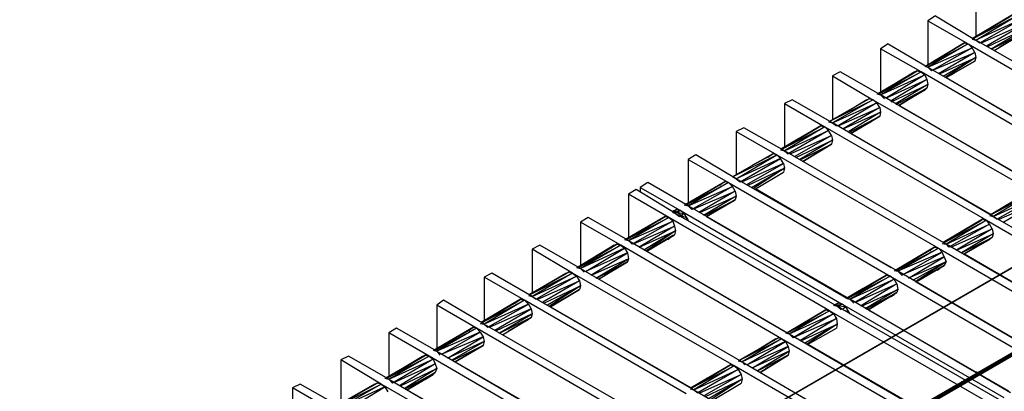
# Model space of a CAD drawing. Units: inches. Extents: x 7.5 to 17, y 2.23 to 9.58.
# Drawn here: x 11.05 to 12.08, y 8.62 to 9 of the extents above; entities that cross this region are included whole.
import ezdxf

# ---------------------------------------------------------------- set-up
doc = ezdxf.new("R2010")
doc.units = ezdxf.units.IN
doc.header["$MEASUREMENT"] = 0

msp = doc.modelspace()

# ---------------------------------------------------------------- linework, layer by layer
for p, q in [((11.567, 8.448), (12.912, 9.225)), ((12.912, 9.225), (11.611, 8.473)), ((10.073, 7.494), (12.99, 9.178)), ((12.99, 9.178), (10.477, 7.728)), ((12.989, 9.181), (10.874, 7.959)), ((12.99, 9.18), (10.875, 7.958)), ((12.047, 9.032), (12.047, 8.987)), ((12.005, 9.008), (11.997, 9.003)), ((11.997, 9.003), (11.997, 8.957)), ((11.997, 9.003), (12.039, 8.979)), ((12.005, 9.008), (12.047, 8.983)), ((12.085, 9.009), (12.044, 8.985)), ((12.044, 8.985), (12.085, 9.009)), ((12.044, 8.985), (12.082, 9.007)), ((12.082, 9.007), (12.044, 8.985)), ((12.045, 8.985), (12.085, 9.009)), ((12.085, 9.009), (12.045, 8.985)), ((12.045, 8.985), (12.089, 9.008)), ((12.047, 8.983), (12.089, 9.008)), ((12.093, 9.004), (12.047, 8.983)), ((12.051, 8.98), (12.093, 9.004)), ((12.096, 8.999), (12.053, 8.98)), ((12.058, 8.977), (12.096, 8.999)), ((12.097, 8.994), (12.059, 8.976)), ((12.063, 8.974), (12.097, 8.994)), ((12.043, 8.984), (12.047, 8.983)), ((12.047, 8.983), (12.051, 8.98)), ((12.215, 8.887), (12.047, 8.983)), ((12.096, 8.99), (12.064, 8.974)), ((12.066, 8.972), (12.096, 8.99)), ((12.066, 8.972), (12.096, 8.99)), ((12.072, 8.976), (12.093, 8.988)), ((12.093, 8.988), (12.072, 8.976)), ((11.956, 8.979), (11.948, 8.974)), ((11.948, 8.974), (11.948, 8.929)), ((11.99, 8.95), (11.948, 8.974)), ((11.956, 8.979), (11.997, 8.955)), ((11.995, 8.956), (12.035, 8.98)), ((12.035, 8.98), (11.995, 8.956)), ((12.035, 8.98), (11.995, 8.956)), ((12.035, 8.98), (11.995, 8.956)), ((11.995, 8.956), (12.039, 8.979)), ((12.039, 8.979), (11.997, 8.955)), ((11.997, 8.955), (12.043, 8.975)), ((12.043, 8.975), (12.001, 8.951)), ((12.035, 8.98), (12.039, 8.979)), ((12.039, 8.979), (12.207, 8.882)), ((12.043, 8.975), (12.039, 8.979)), ((12.046, 8.97), (12.043, 8.975)), ((11.995, 8.956), (12.01, 8.965)), ((12.01, 8.965), (11.995, 8.956)), ((12.003, 8.952), (12.046, 8.97)), ((12.046, 8.97), (12.008, 8.948)), ((12.009, 8.948), (12.047, 8.965)), ((12.047, 8.965), (12.013, 8.945)), ((12.047, 8.965), (12.015, 8.944)), ((12.046, 8.97), (12.047, 8.965)), ((12.047, 8.965), (12.046, 8.961)), ((11.994, 8.956), (11.997, 8.955)), ((11.997, 8.955), (12.001, 8.951)), ((11.997, 8.955), (12.165, 8.858)), ((12.016, 8.944), (12.046, 8.961)), ((12.046, 8.961), (12.016, 8.944)), ((12.046, 8.961), (12.016, 8.944)), ((12.016, 8.944), (12.046, 8.961)), ((11.906, 8.95), (11.898, 8.946)), ((11.898, 8.946), (11.898, 8.9)), ((11.898, 8.946), (11.94, 8.921)), ((11.948, 8.926), (11.906, 8.95)), ((11.986, 8.951), (11.945, 8.927)), ((11.986, 8.951), (11.945, 8.927)), ((11.945, 8.927), (11.983, 8.95)), ((11.945, 8.927), (11.983, 8.95)), ((11.946, 8.927), (11.986, 8.951)), ((11.986, 8.951), (11.946, 8.927)), ((11.946, 8.927), (11.99, 8.95)), ((11.99, 8.95), (11.948, 8.926)), ((11.948, 8.926), (11.994, 8.947)), ((11.994, 8.947), (11.954, 8.923)), ((11.954, 8.923), (11.996, 8.942)), ((11.996, 8.942), (11.959, 8.92)), ((11.983, 8.95), (11.98, 8.947)), ((11.983, 8.95), (11.986, 8.951)), ((11.983, 8.95), (11.986, 8.951)), ((11.983, 8.95), (11.983, 8.949)), ((11.986, 8.951), (11.99, 8.95)), ((12.157, 8.853), (11.99, 8.95)), ((11.99, 8.95), (11.994, 8.947)), ((11.994, 8.947), (11.996, 8.942)), ((11.996, 8.942), (11.997, 8.937)), ((12.016, 8.944), (12.025, 8.949)), ((12.016, 8.944), (12.025, 8.949)), ((12.016, 8.944), (12.162, 8.859)), ((11.959, 8.919), (11.997, 8.937)), ((11.997, 8.937), (11.964, 8.917)), ((11.964, 8.916), (11.996, 8.933)), ((11.996, 8.933), (11.967, 8.915)), ((11.967, 8.915), (11.996, 8.933)), ((11.967, 8.915), (11.996, 8.933)), ((11.967, 8.915), (11.996, 8.933)), ((11.994, 8.931), (11.967, 8.915)), ((11.994, 8.931), (11.967, 8.915)), ((11.984, 8.926), (11.994, 8.931)), ((11.994, 8.931), (11.993, 8.931)), ((11.996, 8.933), (11.994, 8.931)), ((11.996, 8.933), (11.994, 8.931)), ((11.997, 8.937), (11.996, 8.933)), ((11.856, 8.921), (11.848, 8.917)), ((11.898, 8.897), (11.856, 8.921)), ((11.936, 8.922), (11.896, 8.899)), ((11.936, 8.922), (11.896, 8.899)), ((11.896, 8.899), (11.94, 8.921)), ((11.94, 8.921), (11.898, 8.897)), ((11.915, 8.91), (11.933, 8.921)), ((11.915, 8.91), (11.933, 8.921)), ((11.933, 8.921), (11.931, 8.919)), ((11.933, 8.921), (11.936, 8.922)), ((11.933, 8.921), (11.936, 8.922)), ((11.933, 8.921), (11.933, 8.92)), ((11.94, 8.921), (11.936, 8.922)), ((11.94, 8.921), (12.107, 8.825)), ((11.944, 8.918), (11.94, 8.921)), ((11.944, 8.927), (11.948, 8.926)), ((12.115, 8.829), (11.948, 8.926)), ((11.948, 8.926), (11.952, 8.922)), ((12.371, 8.912), (9.998, 7.541)), ((11.848, 8.917), (11.848, 8.872)), ((11.848, 8.917), (11.89, 8.893)), ((11.898, 8.897), (11.944, 8.918)), ((11.944, 8.918), (11.904, 8.894)), ((11.904, 8.894), (11.947, 8.913)), ((11.947, 8.913), (11.909, 8.891)), ((11.947, 8.913), (11.944, 8.918)), ((11.947, 8.913), (11.948, 8.908)), ((11.967, 8.915), (12.113, 8.831)), ((11.909, 8.891), (11.948, 8.908)), ((11.948, 8.908), (11.915, 8.888)), ((11.915, 8.887), (11.947, 8.904)), ((11.947, 8.904), (11.917, 8.886)), ((11.917, 8.886), (11.947, 8.904)), ((11.917, 8.886), (11.947, 8.904)), ((11.917, 8.886), (11.947, 8.904)), ((11.948, 8.908), (11.947, 8.904)), ((11.806, 8.892), (11.798, 8.888)), ((11.848, 8.868), (11.806, 8.892)), ((11.886, 8.894), (11.845, 8.87)), ((11.886, 8.894), (11.845, 8.87)), ((11.846, 8.87), (11.886, 8.894)), ((11.886, 8.894), (11.846, 8.87)), ((11.846, 8.87), (11.89, 8.893)), ((11.89, 8.893), (11.848, 8.868)), ((11.886, 8.894), (11.89, 8.893)), ((11.89, 8.893), (12.058, 8.796)), ((11.894, 8.889), (11.89, 8.893)), ((11.894, 8.898), (11.898, 8.897)), ((12.065, 8.8), (11.898, 8.897)), ((11.898, 8.897), (11.902, 8.894)), ((11.938, 8.898), (11.917, 8.886)), ((11.938, 8.898), (11.917, 8.886)), ((11.798, 8.888), (11.798, 8.843)), ((11.798, 8.888), (11.84, 8.864)), ((11.845, 8.87), (11.862, 8.88)), ((11.862, 8.88), (11.845, 8.87)), ((11.848, 8.868), (11.894, 8.889)), ((11.894, 8.889), (11.852, 8.865)), ((11.854, 8.865), (11.897, 8.884)), ((11.897, 8.884), (11.859, 8.862)), ((11.897, 8.884), (11.894, 8.889)), ((11.897, 8.884), (11.898, 8.879)), ((11.917, 8.886), (12.063, 8.802)), ((11.86, 8.861), (11.898, 8.879)), ((11.898, 8.879), (11.864, 8.859)), ((11.865, 8.859), (11.897, 8.875)), ((11.897, 8.875), (11.867, 8.857)), ((11.867, 8.857), (11.897, 8.875)), ((11.898, 8.879), (11.897, 8.875)), ((11.756, 8.864), (11.748, 8.859)), ((11.798, 8.839), (11.756, 8.864)), ((11.836, 8.865), (11.794, 8.841)), ((11.836, 8.865), (11.794, 8.841)), ((11.794, 8.841), (11.84, 8.864)), ((11.798, 8.839), (11.84, 8.864)), ((11.844, 8.86), (11.798, 8.839)), ((11.802, 8.836), (11.844, 8.86)), ((11.815, 8.853), (11.833, 8.863)), ((11.833, 8.863), (11.815, 8.853)), ((11.831, 8.861), (11.833, 8.863)), ((11.833, 8.863), (11.836, 8.865)), ((11.833, 8.863), (11.836, 8.865)), ((11.84, 8.864), (11.836, 8.865)), ((11.84, 8.864), (12.008, 8.767)), ((11.844, 8.86), (11.84, 8.864)), ((11.844, 8.869), (11.848, 8.868)), ((11.847, 8.855), (11.844, 8.86)), ((12.016, 8.771), (11.848, 8.868)), ((11.848, 8.868), (11.852, 8.865)), ((11.748, 8.859), (11.748, 8.814)), ((11.748, 8.859), (11.79, 8.835)), ((11.847, 8.855), (11.804, 8.836)), ((11.809, 8.833), (11.847, 8.855)), ((11.848, 8.85), (11.81, 8.832)), ((11.814, 8.83), (11.848, 8.85)), ((11.848, 8.85), (11.816, 8.829)), ((11.847, 8.855), (11.848, 8.85)), ((11.848, 8.85), (11.847, 8.846)), ((11.794, 8.841), (11.798, 8.839)), ((11.966, 8.743), (11.798, 8.839)), ((11.798, 8.839), (11.802, 8.836)), ((11.817, 8.828), (11.847, 8.846)), ((11.817, 8.828), (11.847, 8.846)), ((11.706, 8.835), (11.698, 8.83)), ((11.698, 8.83), (11.698, 8.825)), ((11.698, 8.83), (11.74, 8.806)), ((11.748, 8.811), (11.706, 8.835)), ((11.786, 8.836), (11.745, 8.812)), ((11.786, 8.836), (11.745, 8.812)), ((11.745, 8.812), (11.783, 8.834)), ((11.745, 8.812), (11.783, 8.834)), ((11.786, 8.836), (11.746, 8.812)), ((11.786, 8.836), (11.746, 8.812)), ((11.746, 8.812), (11.79, 8.835)), ((11.79, 8.835), (11.748, 8.811)), ((11.748, 8.811), (11.794, 8.831)), ((11.794, 8.831), (11.752, 8.807)), ((11.783, 8.834), (11.781, 8.832)), ((11.783, 8.834), (11.786, 8.836)), ((11.783, 8.834), (11.786, 8.836)), ((11.79, 8.835), (11.786, 8.836)), ((11.79, 8.835), (11.958, 8.738)), ((11.794, 8.831), (11.79, 8.835)), ((11.797, 8.826), (11.794, 8.831)), ((11.818, 8.829), (11.959, 8.747)), ((11.694, 8.828), (11.686, 8.823)), ((11.728, 8.799), (11.686, 8.823)), ((11.686, 8.823), (11.686, 8.778)), ((11.735, 8.803), (11.694, 8.828)), ((11.754, 8.808), (11.797, 8.826)), ((11.797, 8.826), (11.759, 8.804)), ((11.76, 8.804), (11.798, 8.821)), ((11.798, 8.821), (11.764, 8.801)), ((11.797, 8.826), (11.798, 8.821)), ((11.798, 8.821), (11.797, 8.817)), ((12.063, 8.802), (12.103, 8.826)), ((12.103, 8.826), (12.063, 8.802)), ((12.063, 8.802), (12.107, 8.825)), ((12.107, 8.825), (12.065, 8.8)), ((12.065, 8.8), (12.111, 8.821)), ((12.111, 8.821), (12.069, 8.797)), ((11.744, 8.812), (11.748, 8.811)), ((11.916, 8.714), (11.748, 8.811)), ((11.748, 8.811), (11.752, 8.807)), ((11.765, 8.801), (11.797, 8.817)), ((11.797, 8.817), (11.767, 8.8)), ((11.767, 8.8), (11.797, 8.817)), ((11.767, 8.8), (11.797, 8.817)), ((11.767, 8.8), (11.797, 8.817)), ((12.071, 8.797), (12.114, 8.816)), ((12.114, 8.816), (12.076, 8.794)), ((11.644, 8.799), (11.636, 8.794)), ((11.686, 8.775), (11.644, 8.799)), ((11.724, 8.8), (11.683, 8.776)), ((11.724, 8.8), (11.683, 8.776)), ((11.683, 8.776), (11.721, 8.798)), ((11.683, 8.776), (11.721, 8.798)), ((11.684, 8.776), (11.724, 8.8)), ((11.724, 8.8), (11.684, 8.776)), ((11.684, 8.776), (11.728, 8.799)), ((11.728, 8.799), (11.686, 8.775)), ((11.721, 8.798), (11.719, 8.796)), ((11.721, 8.798), (11.724, 8.8)), ((11.721, 8.798), (11.724, 8.8)), ((11.724, 8.8), (11.728, 8.799)), ((11.895, 8.702), (11.728, 8.799)), ((11.728, 8.799), (11.732, 8.795)), ((11.736, 8.804), (11.732, 8.805)), ((11.732, 8.805), (11.732, 8.804)), ((11.732, 8.804), (11.732, 8.805)), ((11.732, 8.804), (11.735, 8.803)), ((11.733, 8.806), (11.736, 8.807)), ((11.736, 8.807), (11.733, 8.805)), ((11.736, 8.807), (11.733, 8.805)), ((11.736, 8.807), (11.733, 8.805)), ((11.736, 8.807), (11.733, 8.805)), ((11.733, 8.806), (11.736, 8.807)), ((11.733, 8.805), (11.74, 8.806)), ((11.733, 8.805), (11.733, 8.806)), ((11.733, 8.806), (11.733, 8.805)), ((11.733, 8.805), (11.733, 8.806)), ((11.733, 8.806), (11.733, 8.805)), ((11.733, 8.805), (11.737, 8.804)), ((11.736, 8.804), (11.735, 8.803)), ((11.735, 8.803), (11.739, 8.8)), ((11.735, 8.803), (11.903, 8.707)), ((11.74, 8.806), (11.736, 8.807)), ((11.74, 8.806), (11.737, 8.804)), ((11.737, 8.804), (11.744, 8.803)), ((11.737, 8.804), (11.741, 8.801)), ((11.74, 8.8), (11.739, 8.8)), ((11.74, 8.806), (11.908, 8.709)), ((11.744, 8.803), (11.74, 8.806)), ((11.744, 8.803), (11.741, 8.801)), ((11.741, 8.801), (11.747, 8.798)), ((11.741, 8.801), (11.742, 8.799)), ((11.747, 8.798), (11.744, 8.803)), ((11.747, 8.798), (11.746, 8.797)), ((11.747, 8.798), (11.748, 8.796)), ((11.776, 8.805), (11.767, 8.8)), ((11.776, 8.805), (11.767, 8.8)), ((11.767, 8.8), (11.913, 8.715)), ((12.061, 8.801), (12.065, 8.8)), ((12.233, 8.703), (12.065, 8.8)), ((12.065, 8.8), (12.069, 8.797)), ((11.678, 8.77), (11.636, 8.794)), ((11.636, 8.794), (11.636, 8.749)), ((11.686, 8.775), (11.732, 8.795)), ((11.732, 8.795), (11.69, 8.771)), ((11.692, 8.772), (11.734, 8.79)), ((11.734, 8.79), (11.697, 8.768)), ((11.732, 8.795), (11.734, 8.79)), ((11.734, 8.79), (11.735, 8.785)), ((12.054, 8.797), (12.013, 8.773)), ((12.054, 8.797), (12.013, 8.773)), ((12.013, 8.773), (12.051, 8.795)), ((12.013, 8.773), (12.051, 8.795)), ((12.014, 8.773), (12.054, 8.797)), ((12.054, 8.797), (12.014, 8.773)), ((12.014, 8.773), (12.058, 8.796)), ((12.058, 8.796), (12.016, 8.771)), ((12.016, 8.771), (12.061, 8.792)), ((12.061, 8.792), (12.019, 8.768)), ((12.051, 8.795), (12.048, 8.793)), ((12.051, 8.795), (12.054, 8.797)), ((12.051, 8.795), (12.054, 8.797)), ((12.054, 8.797), (12.058, 8.796)), ((12.058, 8.796), (12.225, 8.699)), ((12.061, 8.792), (12.058, 8.796)), ((12.064, 8.787), (12.061, 8.792)), ((11.697, 8.768), (11.735, 8.785)), ((11.735, 8.785), (11.702, 8.765)), ((11.735, 8.785), (11.704, 8.764)), ((11.705, 8.764), (11.734, 8.781)), ((11.705, 8.764), (11.734, 8.781)), ((11.705, 8.764), (11.734, 8.781)), ((11.705, 8.764), (11.734, 8.781)), ((11.732, 8.78), (11.705, 8.764)), ((11.732, 8.78), (11.705, 8.764)), ((11.727, 8.776), (11.732, 8.78)), ((11.734, 8.781), (11.732, 8.78)), ((11.734, 8.781), (11.732, 8.78)), ((11.735, 8.785), (11.734, 8.781)), ((12.021, 8.768), (12.064, 8.787)), ((12.064, 8.787), (12.027, 8.765)), ((12.027, 8.765), (12.065, 8.782)), ((12.065, 8.782), (12.032, 8.762)), ((12.032, 8.762), (12.064, 8.778)), ((12.064, 8.778), (12.035, 8.761)), ((12.064, 8.778), (12.035, 8.761)), ((12.064, 8.778), (12.061, 8.776)), ((12.064, 8.778), (12.061, 8.776)), ((12.064, 8.787), (12.065, 8.782)), ((12.065, 8.782), (12.064, 8.778)), ((11.594, 8.77), (11.586, 8.766)), ((11.636, 8.746), (11.594, 8.77)), ((11.674, 8.771), (11.633, 8.747)), ((11.633, 8.747), (11.674, 8.771)), ((11.633, 8.747), (11.671, 8.77)), ((11.671, 8.77), (11.633, 8.747)), ((11.634, 8.747), (11.674, 8.771)), ((11.674, 8.771), (11.634, 8.747)), ((11.634, 8.747), (11.678, 8.77)), ((11.678, 8.77), (11.636, 8.746)), ((11.668, 8.767), (11.671, 8.77)), ((11.671, 8.77), (11.674, 8.771)), ((11.671, 8.77), (11.674, 8.771)), ((11.671, 8.769), (11.671, 8.77)), ((11.674, 8.771), (11.678, 8.77)), ((11.845, 8.673), (11.678, 8.77)), ((11.678, 8.77), (11.682, 8.767)), ((11.682, 8.776), (11.686, 8.775)), ((11.686, 8.775), (11.69, 8.771)), ((11.686, 8.775), (11.853, 8.678)), ((12.004, 8.768), (11.963, 8.744)), ((11.963, 8.744), (12.004, 8.768)), ((11.964, 8.744), (12.004, 8.768)), ((12.004, 8.768), (11.964, 8.744)), ((12.001, 8.766), (12.004, 8.768)), ((12.001, 8.766), (12.004, 8.768)), ((12.004, 8.768), (12.008, 8.767)), ((12.012, 8.772), (12.016, 8.771)), ((12.183, 8.675), (12.016, 8.771)), ((12.016, 8.771), (12.019, 8.768)), ((12.035, 8.761), (12.061, 8.776)), ((12.035, 8.761), (12.061, 8.776)), ((12.04, 8.764), (12.061, 8.776)), ((12.061, 8.776), (12.04, 8.764)), ((12.061, 8.776), (12.058, 8.774)), ((11.628, 8.741), (11.586, 8.766)), ((11.586, 8.766), (11.586, 8.721)), ((11.682, 8.767), (11.636, 8.746)), ((11.642, 8.743), (11.682, 8.767)), ((11.685, 8.762), (11.642, 8.743)), ((11.647, 8.739), (11.685, 8.762)), ((11.682, 8.767), (11.685, 8.762)), ((11.685, 8.762), (11.686, 8.756)), ((11.705, 8.764), (11.851, 8.679)), ((11.963, 8.744), (12.001, 8.766)), ((12.001, 8.766), (11.963, 8.744)), ((11.964, 8.744), (12.008, 8.767)), ((11.966, 8.743), (12.008, 8.767)), ((12.012, 8.763), (11.966, 8.743)), ((11.97, 8.739), (12.012, 8.763)), ((12.014, 8.758), (11.972, 8.74)), ((11.977, 8.736), (12.014, 8.758)), ((11.999, 8.764), (12.001, 8.766)), ((12.008, 8.767), (12.175, 8.67)), ((12.012, 8.763), (12.008, 8.767)), ((12.014, 8.758), (12.012, 8.763)), ((12.014, 8.758), (12.016, 8.753)), ((12.035, 8.761), (12.181, 8.676)), ((11.632, 8.747), (11.636, 8.746)), ((11.686, 8.756), (11.648, 8.739)), ((11.652, 8.736), (11.686, 8.756)), ((11.685, 8.753), (11.653, 8.736)), ((11.655, 8.735), (11.685, 8.753)), ((11.655, 8.735), (11.685, 8.753)), ((11.661, 8.739), (11.682, 8.751)), ((11.682, 8.751), (11.661, 8.739)), ((11.682, 8.751), (11.679, 8.749)), ((11.685, 8.753), (11.682, 8.751)), ((11.685, 8.753), (11.682, 8.751)), ((11.686, 8.756), (11.685, 8.753)), ((12.016, 8.753), (11.977, 8.736)), ((11.982, 8.734), (12.016, 8.753)), ((12.016, 8.753), (11.984, 8.732)), ((11.985, 8.732), (12.014, 8.749)), ((12.014, 8.749), (11.985, 8.732)), ((12.014, 8.749), (11.985, 8.732)), ((12.014, 8.749), (11.985, 8.732)), ((11.985, 8.732), (12.012, 8.748)), ((11.985, 8.732), (12.012, 8.748)), ((12.012, 8.748), (12.007, 8.744)), ((12.014, 8.749), (12.012, 8.748)), ((12.014, 8.749), (12.012, 8.748)), ((12.016, 8.753), (12.014, 8.749)), ((11.544, 8.741), (11.536, 8.737)), ((11.578, 8.713), (11.536, 8.737)), ((11.536, 8.737), (11.536, 8.692)), ((11.586, 8.717), (11.544, 8.741)), ((11.624, 8.742), (11.583, 8.719)), ((11.624, 8.742), (11.583, 8.719)), ((11.583, 8.719), (11.621, 8.741)), ((11.583, 8.719), (11.621, 8.741)), ((11.624, 8.742), (11.584, 8.719)), ((11.624, 8.742), (11.584, 8.719)), ((11.584, 8.719), (11.628, 8.741)), ((11.628, 8.741), (11.586, 8.717)), ((11.586, 8.717), (11.632, 8.738)), ((11.632, 8.738), (11.59, 8.714)), ((11.621, 8.741), (11.619, 8.739)), ((11.621, 8.741), (11.624, 8.742)), ((11.621, 8.741), (11.624, 8.742)), ((11.621, 8.741), (11.621, 8.74)), ((11.628, 8.741), (11.624, 8.742)), ((11.796, 8.645), (11.628, 8.741)), ((11.628, 8.741), (11.632, 8.738)), ((11.632, 8.738), (11.635, 8.733)), ((11.636, 8.746), (11.64, 8.742)), ((11.636, 8.746), (11.804, 8.649)), ((11.954, 8.739), (11.913, 8.715)), ((11.954, 8.739), (11.913, 8.715)), ((11.914, 8.715), (11.954, 8.739)), ((11.954, 8.739), (11.914, 8.715)), ((11.914, 8.715), (11.958, 8.738)), ((11.958, 8.738), (11.916, 8.714)), ((11.954, 8.739), (11.958, 8.738)), ((11.958, 8.738), (12.125, 8.641)), ((11.962, 8.735), (11.958, 8.738)), ((11.962, 8.744), (11.966, 8.743)), ((12.133, 8.646), (11.966, 8.743)), ((11.966, 8.743), (11.97, 8.739)), ((12.075, 8.741), (12.072, 8.739)), ((11.592, 8.714), (11.635, 8.733)), ((11.635, 8.733), (11.597, 8.711)), ((11.598, 8.71), (11.636, 8.728)), ((11.636, 8.728), (11.602, 8.708)), ((11.636, 8.728), (11.604, 8.707)), ((11.635, 8.733), (11.636, 8.728)), ((11.636, 8.728), (11.635, 8.724)), ((11.916, 8.714), (11.962, 8.735)), ((11.962, 8.735), (11.922, 8.711)), ((11.922, 8.711), (11.965, 8.73)), ((11.965, 8.73), (11.927, 8.707)), ((11.965, 8.73), (11.962, 8.735)), ((11.965, 8.73), (11.966, 8.724)), ((11.985, 8.732), (12.131, 8.647)), ((11.582, 8.718), (11.586, 8.717)), ((11.586, 8.717), (11.59, 8.714)), ((11.586, 8.717), (11.754, 8.62)), ((11.605, 8.706), (11.635, 8.724)), ((11.635, 8.724), (11.605, 8.706)), ((11.635, 8.724), (11.605, 8.706)), ((11.605, 8.706), (11.635, 8.724)), ((11.913, 8.715), (11.93, 8.725)), ((11.93, 8.725), (11.913, 8.715)), ((11.928, 8.707), (11.966, 8.724)), ((11.966, 8.724), (11.932, 8.704)), ((11.933, 8.704), (11.965, 8.721)), ((11.965, 8.721), (11.935, 8.703)), ((11.935, 8.703), (11.965, 8.721)), ((11.962, 8.719), (11.941, 8.707)), ((11.941, 8.707), (11.962, 8.719)), ((11.959, 8.717), (11.962, 8.719)), ((11.965, 8.721), (11.962, 8.719)), ((11.965, 8.721), (11.962, 8.719)), ((11.966, 8.724), (11.965, 8.721)), ((11.494, 8.713), (11.487, 8.708)), ((11.528, 8.684), (11.487, 8.708)), ((11.487, 8.708), (11.487, 8.663)), ((11.536, 8.688), (11.494, 8.713)), ((11.574, 8.714), (11.533, 8.69)), ((11.533, 8.69), (11.574, 8.714)), ((11.533, 8.69), (11.571, 8.712)), ((11.571, 8.712), (11.533, 8.69)), ((11.534, 8.69), (11.574, 8.714)), ((11.574, 8.714), (11.534, 8.69)), ((11.534, 8.69), (11.578, 8.713)), ((11.578, 8.713), (11.536, 8.688)), ((11.582, 8.709), (11.536, 8.688)), ((11.54, 8.685), (11.582, 8.709)), ((11.568, 8.71), (11.571, 8.712)), ((11.571, 8.712), (11.574, 8.714)), ((11.571, 8.712), (11.574, 8.714)), ((11.574, 8.714), (11.578, 8.713)), ((11.746, 8.616), (11.578, 8.713)), ((11.578, 8.713), (11.582, 8.709)), ((11.582, 8.709), (11.585, 8.704)), ((11.605, 8.706), (11.614, 8.712)), ((11.605, 8.706), (11.614, 8.712)), ((11.605, 8.706), (11.751, 8.622)), ((11.899, 8.708), (11.903, 8.707)), ((11.9, 8.708), (11.899, 8.708)), ((11.899, 8.708), (11.9, 8.708)), ((11.901, 8.709), (11.904, 8.71)), ((11.904, 8.71), (11.901, 8.708)), ((11.904, 8.71), (11.901, 8.708)), ((11.904, 8.71), (11.901, 8.708)), ((11.904, 8.71), (11.901, 8.708)), ((11.901, 8.709), (11.904, 8.71)), ((11.901, 8.708), (11.908, 8.709)), ((11.901, 8.708), (11.901, 8.709)), ((11.901, 8.709), (11.901, 8.708)), ((11.901, 8.708), (11.901, 8.709)), ((11.901, 8.709), (11.901, 8.708)), ((11.901, 8.708), (11.904, 8.707)), ((11.903, 8.707), (11.907, 8.703)), ((11.903, 8.707), (12.071, 8.61)), ((11.904, 8.707), (11.903, 8.707)), ((11.903, 8.707), (11.908, 8.704)), ((11.908, 8.709), (11.904, 8.71)), ((11.908, 8.709), (11.904, 8.707)), ((11.904, 8.707), (11.908, 8.704)), ((11.912, 8.706), (11.904, 8.707)), ((11.908, 8.709), (12.076, 8.612)), ((11.912, 8.706), (11.908, 8.709)), ((11.912, 8.706), (11.909, 8.704)), ((11.912, 8.715), (11.916, 8.714)), ((11.915, 8.701), (11.912, 8.706)), ((12.083, 8.617), (11.916, 8.714)), ((11.916, 8.714), (11.92, 8.71)), ((12.022, 8.71), (12.022, 8.711)), ((12.022, 8.71), (12.022, 8.711)), ((12.023, 8.71), (12.023, 8.711)), ((11.585, 8.704), (11.542, 8.685)), ((11.547, 8.682), (11.585, 8.704)), ((11.586, 8.699), (11.548, 8.681)), ((11.552, 8.679), (11.586, 8.699)), ((11.585, 8.704), (11.586, 8.699)), ((11.586, 8.699), (11.585, 8.695)), ((11.851, 8.679), (11.891, 8.703)), ((11.891, 8.703), (11.851, 8.679)), ((11.851, 8.679), (11.895, 8.702)), ((11.895, 8.702), (11.853, 8.678)), ((11.853, 8.678), (11.899, 8.699)), ((11.899, 8.699), (11.857, 8.674)), ((11.891, 8.703), (11.895, 8.702)), ((12.063, 8.605), (11.895, 8.702)), ((11.895, 8.702), (11.899, 8.699)), ((11.899, 8.699), (11.902, 8.694)), ((11.909, 8.703), (11.915, 8.701)), ((11.915, 8.701), (11.915, 8.7)), ((11.915, 8.701), (11.916, 8.699)), ((11.935, 8.703), (12.081, 8.619)), ((11.532, 8.689), (11.536, 8.688)), ((11.536, 8.688), (11.54, 8.685)), ((11.536, 8.688), (11.704, 8.592)), ((11.585, 8.695), (11.553, 8.679)), ((11.555, 8.677), (11.585, 8.695)), ((11.555, 8.677), (11.585, 8.695)), ((11.561, 8.681), (11.582, 8.693)), ((11.582, 8.693), (11.561, 8.681)), ((11.582, 8.693), (11.579, 8.692)), ((11.585, 8.695), (11.582, 8.693)), ((11.585, 8.695), (11.582, 8.693)), ((11.859, 8.675), (11.902, 8.694)), ((11.902, 8.694), (11.864, 8.671)), ((11.865, 8.671), (11.903, 8.688)), ((11.903, 8.688), (11.869, 8.668)), ((11.903, 8.688), (11.871, 8.667)), ((11.902, 8.694), (11.903, 8.688)), ((11.903, 8.688), (11.902, 8.684)), ((11.445, 8.684), (11.437, 8.679)), ((11.479, 8.655), (11.437, 8.679)), ((11.437, 8.679), (11.437, 8.634)), ((11.487, 8.66), (11.445, 8.684)), ((11.525, 8.685), (11.484, 8.661)), ((11.484, 8.661), (11.525, 8.685)), ((11.484, 8.661), (11.522, 8.683)), ((11.522, 8.683), (11.484, 8.661)), ((11.525, 8.685), (11.485, 8.661)), ((11.525, 8.685), (11.485, 8.661)), ((11.485, 8.661), (11.528, 8.684)), ((11.528, 8.684), (11.487, 8.66)), ((11.532, 8.68), (11.487, 8.66)), ((11.492, 8.657), (11.532, 8.68)), ((11.52, 8.681), (11.522, 8.683)), ((11.522, 8.683), (11.525, 8.685)), ((11.522, 8.683), (11.525, 8.685)), ((11.528, 8.684), (11.525, 8.685)), ((11.696, 8.587), (11.528, 8.684)), ((11.528, 8.684), (11.532, 8.68)), ((11.532, 8.68), (11.535, 8.675)), ((11.849, 8.679), (11.853, 8.678)), ((11.853, 8.678), (11.857, 8.674)), ((11.853, 8.678), (12.021, 8.581)), ((11.872, 8.667), (11.902, 8.684)), ((11.872, 8.667), (11.902, 8.684)), ((11.535, 8.675), (11.492, 8.657)), ((11.498, 8.653), (11.535, 8.675)), ((11.536, 8.67), (11.498, 8.653)), ((11.503, 8.651), (11.536, 8.67)), ((11.535, 8.666), (11.503, 8.65)), ((11.506, 8.649), (11.535, 8.666)), ((11.535, 8.666), (11.506, 8.649)), ((11.535, 8.666), (11.506, 8.649)), ((11.535, 8.666), (11.506, 8.649)), ((11.535, 8.675), (11.536, 8.67)), ((11.536, 8.67), (11.535, 8.666)), ((11.842, 8.674), (11.802, 8.651)), ((11.842, 8.674), (11.802, 8.651)), ((11.802, 8.651), (11.845, 8.673)), ((11.845, 8.673), (11.804, 8.649)), ((11.849, 8.67), (11.804, 8.649)), ((11.809, 8.646), (11.849, 8.67)), ((11.852, 8.665), (11.809, 8.646)), ((11.815, 8.643), (11.852, 8.665)), ((11.821, 8.662), (11.839, 8.673)), ((11.839, 8.673), (11.821, 8.662)), ((11.837, 8.671), (11.839, 8.673)), ((11.839, 8.673), (11.842, 8.674)), ((11.839, 8.673), (11.842, 8.674)), ((11.839, 8.672), (11.839, 8.673)), ((11.845, 8.673), (11.842, 8.674)), ((12.013, 8.576), (11.845, 8.673)), ((11.845, 8.673), (11.849, 8.67)), ((11.849, 8.67), (11.852, 8.665)), ((11.852, 8.665), (11.853, 8.66)), ((11.873, 8.667), (12.019, 8.583)), ((11.395, 8.655), (11.387, 8.651)), ((11.437, 8.631), (11.395, 8.655)), ((11.475, 8.656), (11.434, 8.632)), ((11.475, 8.656), (11.434, 8.632)), ((11.434, 8.632), (11.472, 8.655)), ((11.434, 8.632), (11.472, 8.655)), ((11.435, 8.632), (11.475, 8.656)), ((11.475, 8.656), (11.435, 8.632)), ((11.435, 8.632), (11.479, 8.655)), ((11.479, 8.655), (11.437, 8.631)), ((11.472, 8.655), (11.469, 8.652)), ((11.472, 8.655), (11.475, 8.656)), ((11.472, 8.655), (11.475, 8.656)), ((11.472, 8.655), (11.472, 8.654)), ((11.475, 8.656), (11.479, 8.655)), ((11.646, 8.558), (11.479, 8.655)), ((11.479, 8.655), (11.483, 8.652)), ((11.483, 8.661), (11.487, 8.66)), ((11.487, 8.66), (11.49, 8.656)), ((11.487, 8.66), (11.654, 8.563)), ((11.853, 8.66), (11.815, 8.643)), ((11.82, 8.64), (11.853, 8.66)), ((11.852, 8.656), (11.821, 8.64)), ((11.823, 8.638), (11.852, 8.656)), ((11.852, 8.656), (11.823, 8.638)), ((11.852, 8.656), (11.823, 8.638)), ((11.852, 8.656), (11.823, 8.638)), ((11.853, 8.66), (11.852, 8.656)), ((11.429, 8.626), (11.387, 8.651)), ((11.387, 8.651), (11.387, 8.606)), ((11.437, 8.631), (11.483, 8.652)), ((11.483, 8.652), (11.441, 8.627)), ((11.443, 8.628), (11.485, 8.647)), ((11.485, 8.647), (11.448, 8.624)), ((11.483, 8.652), (11.485, 8.647)), ((11.485, 8.647), (11.487, 8.642)), ((11.506, 8.649), (11.514, 8.654)), ((11.506, 8.649), (11.514, 8.654)), ((11.506, 8.649), (11.652, 8.565)), ((11.792, 8.646), (11.751, 8.622)), ((11.792, 8.646), (11.751, 8.622)), ((11.752, 8.622), (11.792, 8.646)), ((11.792, 8.646), (11.752, 8.622)), ((11.752, 8.622), (11.796, 8.645)), ((11.796, 8.645), (11.754, 8.62)), ((11.792, 8.646), (11.796, 8.645)), ((11.963, 8.548), (11.796, 8.645)), ((11.796, 8.645), (11.8, 8.641)), ((11.8, 8.65), (11.804, 8.649)), ((11.804, 8.649), (11.807, 8.646)), ((11.804, 8.649), (11.971, 8.552)), ((11.909, 8.645), (11.91, 8.646)), ((11.91, 8.645), (11.91, 8.646)), ((11.91, 8.645), (11.911, 8.645)), ((11.449, 8.624), (11.487, 8.642)), ((11.487, 8.642), (11.453, 8.621)), ((11.454, 8.621), (11.485, 8.638)), ((11.485, 8.638), (11.456, 8.62)), ((11.456, 8.62), (11.485, 8.638)), ((11.483, 8.636), (11.456, 8.62)), ((11.456, 8.62), (11.483, 8.636)), ((11.475, 8.631), (11.483, 8.636)), ((11.485, 8.638), (11.483, 8.636)), ((11.485, 8.638), (11.483, 8.636)), ((11.487, 8.642), (11.485, 8.638)), ((11.754, 8.62), (11.8, 8.641)), ((11.8, 8.641), (11.758, 8.617)), ((11.76, 8.617), (11.803, 8.636)), ((11.803, 8.636), (11.765, 8.614)), ((11.8, 8.641), (11.803, 8.636)), ((11.803, 8.636), (11.804, 8.631)), ((11.823, 8.638), (11.831, 8.644)), ((11.823, 8.638), (11.831, 8.644)), ((12.047, 8.638), (12.047, 8.639)), ((12.048, 8.638), (12.048, 8.639)), ((11.345, 8.626), (11.337, 8.622)), ((11.387, 8.602), (11.345, 8.626)), ((11.425, 8.627), (11.384, 8.604)), ((11.384, 8.604), (11.425, 8.627)), ((11.384, 8.604), (11.422, 8.626)), ((11.422, 8.626), (11.384, 8.604)), ((11.425, 8.627), (11.385, 8.604)), ((11.425, 8.627), (11.385, 8.604)), ((11.385, 8.604), (11.429, 8.626)), ((11.429, 8.626), (11.387, 8.602)), ((11.42, 8.624), (11.422, 8.626)), ((11.422, 8.626), (11.425, 8.627)), ((11.422, 8.626), (11.425, 8.627)), ((11.422, 8.625), (11.422, 8.626)), ((11.429, 8.626), (11.425, 8.627)), ((11.597, 8.53), (11.429, 8.626)), ((11.429, 8.626), (11.433, 8.623)), ((11.433, 8.632), (11.437, 8.631)), ((11.437, 8.631), (11.441, 8.627)), ((11.437, 8.631), (11.604, 8.534)), ((11.751, 8.622), (11.768, 8.632)), ((11.768, 8.632), (11.751, 8.622)), ((11.766, 8.613), (11.804, 8.631)), ((11.804, 8.631), (11.77, 8.611)), ((11.804, 8.631), (11.772, 8.61)), ((11.773, 8.609), (11.803, 8.627)), ((11.773, 8.609), (11.803, 8.627)), ((11.804, 8.631), (11.803, 8.627)), ((11.379, 8.598), (11.337, 8.622)), ((11.337, 8.622), (11.337, 8.577)), ((11.433, 8.623), (11.387, 8.602)), ((11.393, 8.599), (11.433, 8.623)), ((11.433, 8.623), (11.436, 8.618)), ((11.456, 8.62), (11.602, 8.536)), ((11.75, 8.621), (11.754, 8.62)), ((11.754, 8.62), (11.758, 8.617)), ((11.754, 8.62), (11.921, 8.524))]:
    msp.add_line(p, q)

doc.saveas('drawing.dxf')
